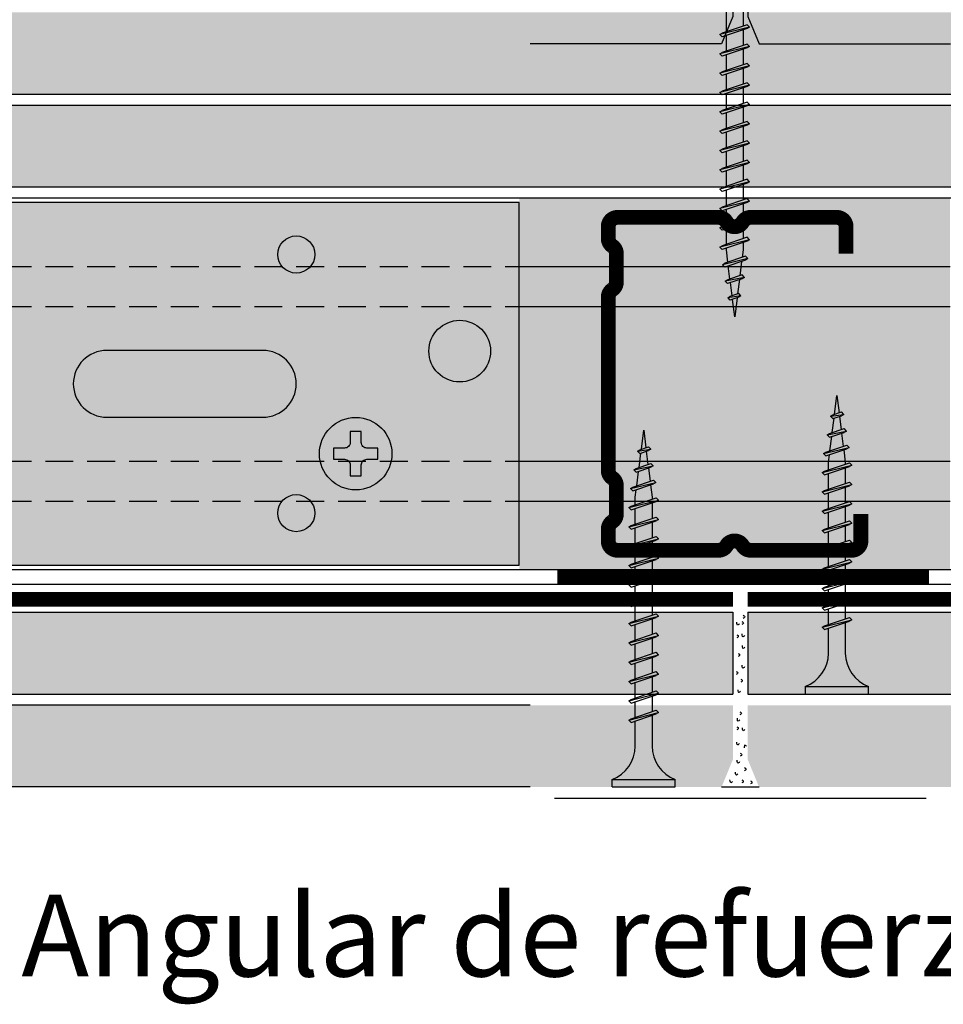
# Model space of a CAD drawing. Extents: x 1871 to 3865, y -30 to 1755.
# Drawn here: x 2204 to 2328, y 44 to 176 of the extents above; entities that cross this region are included whole.
import ezdxf
from ezdxf.enums import TextEntityAlignment as Align

# ---------------------------------------------------------------- set-up
doc = ezdxf.new("R2010")
doc.units = 0
doc.header["$LTSCALE"] = 15
doc.header["$MEASUREMENT"] = 0
doc.linetypes.add('VERDECKT', pattern=[0.375, 0.25, -0.125])
for name, color, linetype in [('BEPL', 4, 'CONTINUOUS'), ('BEPL1', 1, 'CONTINUOUS'), ('BEPL2', 2, 'CONTINUOUS'), ('BEPL4', 4, 'CONTINUOUS'), ('BEPL6', 6, 'CONTINUOUS'), ('GRAU10 B', 254, 'CONTINUOUS'), ('GRAU20 B', 253, 'CONTINUOUS'), ('SCHATT15 B', 140, 'CONTINUOUS'), ('SCHATT20 B', 141, 'CONTINUOUS'), ('TEXT3', 3, 'CONTINUOUS'), ('UK', 2, 'CONTINUOUS'), ('UK1', 1, 'CONTINUOUS'), ('UK1V', 1, 'VERDECKT'), ('UK2', 2, 'CONTINUOUS'), ('UK3', 3, 'CONTINUOUS'), ('ZUB1', 1, 'CONTINUOUS'), ('ZUB3', 3, 'CONTINUOUS')]:
    doc.layers.add(name, color=color, linetype=linetype)
doc.styles.add('ar-na-light', font='ARIALN.TTF', dxfattribs={"height": 11})

# ---------------------------------------------------------------- blocks, each defined once
blk = doc.blocks.new('HRAK-S')
at = {"layer": 'BEPL2'}
for p, q in [((0, 0), (0, -7.33)), ((0, -7.33), (1.52, -11))]:
    blk.add_line(p, q, dxfattribs=at)
at = {"layer": 'BEPL4'}
for p, q in [((0, 0), (27.27, 0)), ((1.52, -11), (27.27, -11))]:
    blk.add_line(p, q, dxfattribs=at)
blk = doc.blocks.new('M48')
at = {"layer": 'UK3', "const_width": 2}
for points in [[(34, 17.49), (34, 21.12, 0.414214), (32.75, 22.37), (19.17, 22.37, 0.267949), (18.08, 21.74, -0.57735), (15.92, 21.74, 0.267949), (14.83, 22.37), (1.25, 22.37, 0.414214), (0, 21.12), (0, 19.56, 0.247529), (0.54, 18.52, -0.247529), (1.09, 17.49), (1.09, 13.67, -0.247529), (0.54, 12.64, 0.247529), (0, 11.61)], [(0, 11.61), (0, -11.67, 0.168953)], [(0, -11.67, 0.247529), (0.54, -12.7, -0.247529), (1.09, -13.73), (1.09, -17.55, -0.247529), (0.54, -18.58, 0.247529), (0, -19.62), (0, -21.18, 0.414214), (1.25, -22.43), (14.83, -22.43, 0.267949), (15.92, -21.8, -0.57735), (18.08, -21.8, 0.267949), (19.17, -22.43), (30.75, -22.43, 0.414214), (32, -21.18), (32, -17.55)]]:
    blk.add_lwpolyline(points, format="xyb", dxfattribs=at)

msp = doc.modelspace()

# ---------------------------------------------------------------- hatches: boundary and pattern name
at = {"layer": 'GRAU10 B'}
msp.add_hatch(color=256, dxfattribs=at).paths.add_polyline_path([(2328.82, 152.12), (2270.82, 152.12), (2270.82, 102.12), (2328.82, 102.12)])
h = msp.add_hatch(color=256, dxfattribs=at)
h.paths.add_polyline_path([(2165.32, 144.52, 1), (2160.32, 144.52, 1)])
h.paths.add_polyline_path([(2182.97, 122.72, 1), (2174.67, 122.72, 1)])
h.paths.add_polyline_path([(2160.32, 109.72, 1), (2165.32, 109.72, 1)])
h.paths.add_polyline_path([(2203.32, 109.72, 1), (2198.32, 109.72, 1)])
h.paths.add_polyline_path([(2236.32, 131.62), (2215.32, 131.62, 1), (2215.32, 122.62), (2236.32, 122.62, 1)])
h.paths.add_polyline_path([(2203.32, 144.52, 1), (2198.32, 144.52, 1)])
h.paths.add_polyline_path([(2243.32, 144.52, 1), (2238.32, 144.52, 1)])
h.paths.add_polyline_path([(2266.97, 131.52, 1), (2258.67, 131.52, 1)])
h.paths.add_polyline_path([(2238.32, 109.72, 1), (2243.32, 109.72, 1)])
at = {"layer": 'GRAU20 B'}
h = msp.add_hatch(color=256, dxfattribs=at)
h.paths.add_polyline_path([(2270.82, 151.52), (2147.82, 151.52), (2147.82, 102.72), (2270.82, 102.72)])
h.paths.add_polyline_path([(2236.32, 131.62, -1), (2236.32, 122.62), (2215.32, 122.62, -1), (2215.32, 131.62)], flags=16)
h.paths.add_polyline_path([(2238.32, 144.52, -1), (2243.32, 144.52, -1)], flags=16)
h.paths.add_polyline_path([(2253.7, 117.72, -1), (2243.95, 117.72, -1)], flags=16)
h.paths.add_polyline_path([(2198.32, 144.52, -1), (2203.32, 144.52, -1)], flags=16)
h.paths.add_polyline_path([(2248.07, 120.72), (2249.57, 120.72), (2249.57, 119.22, 0.414214), (2250.32, 118.47), (2251.82, 118.47), (2251.82, 116.97), (2250.32, 116.97, 0.414214), (2249.57, 116.22), (2249.57, 114.72), (2248.07, 114.72), (2248.07, 116.22, 0.414214), (2247.32, 116.97), (2245.82, 116.97), (2245.82, 118.47), (2247.32, 118.47, 0.414214), (2248.07, 119.22)], flags=0)
h.paths.add_polyline_path([(2243.32, 109.72, -1), (2238.32, 109.72, -1)], flags=16)
h.paths.add_polyline_path([(2266.97, 131.52, -1), (2258.67, 131.52, -1)], flags=16)
h.paths.add_polyline_path([(2197.7, 136.52, -1), (2187.95, 136.52, -1)], flags=16)
h.paths.add_polyline_path([(2195.82, 137.27), (2195.82, 135.77), (2194.32, 135.77, 0.414214), (2193.57, 135.02), (2193.57, 133.52), (2192.07, 133.52), (2192.07, 135.02, 0.414214), (2191.32, 135.77), (2189.82, 135.77), (2189.82, 137.27), (2191.32, 137.27, 0.414214), (2192.07, 138.02), (2192.07, 139.52), (2193.57, 139.52), (2193.57, 138.02, 0.414214), (2194.32, 137.27)], flags=0)
h.paths.add_polyline_path([(2203.32, 109.72, -1), (2198.32, 109.72, -1)], flags=16)
h.paths.add_polyline_path([(2182.97, 122.72, -1), (2174.67, 122.72, -1)], flags=16)
h.paths.add_polyline_path([(2160.32, 144.52, -1), (2165.32, 144.52, -1)], flags=16)
h.paths.add_polyline_path([(2165.32, 109.72, -1), (2160.32, 109.72, -1)], flags=16)
h.paths.add_polyline_path([(2187.95, 136.52, 1), (2197.7, 136.52, 1)], flags=0)
h.paths.add_polyline_path([(2243.95, 117.72, 1), (2253.7, 117.72, 1)], flags=0)
msp.add_hatch(color=256, dxfattribs=at).paths.add_polyline_path([(2251.82, 118.47), (2250.32, 118.47, -0.414214), (2249.57, 119.22), (2249.57, 120.72), (2248.07, 120.72), (2248.07, 119.22, -0.414214), (2247.32, 118.47), (2245.82, 118.47), (2245.82, 116.97), (2247.32, 116.97, -0.414214), (2248.07, 116.22), (2248.07, 114.72), (2249.57, 114.72), (2249.57, 116.22, -0.414214), (2250.32, 116.97), (2251.82, 116.97)])
at = {"layer": 'SCHATT15 B'}
h = msp.add_hatch(color=256, dxfattribs=at)
h.paths.add_polyline_path([(2458.82, 96.37), (2301.58, 96.37), (2301.58, 85.37), (2458.82, 85.37)])
h.paths.add_polyline_path([(2299.58, 96.37), (2140.82, 96.37), (2140.82, 85.37), (2299.58, 85.37)])
at = {"layer": 'SCHATT20 B'}
h = msp.add_hatch(color=256, dxfattribs=at)
h.paths.add_polyline_path([(2299.58, 83.87), (2272.3, 83.87), (2272.3, 83.87), (2140.82, 83.87), (2140.82, 72.87), (2272.3, 72.87), (2272.3, 72.87), (2298.06, 72.87), (2299.58, 76.55)])
h.paths.add_polyline_path([(2458.82, 83.87), (2328.85, 83.87), (2328.85, 83.87), (2301.58, 83.87), (2301.58, 76.55), (2303.1, 72.87), (2328.85, 72.87), (2328.85, 72.87), (2458.82, 72.87)])
h.paths.add_polyline_path([(2458.82, 164.62), (2140.82, 164.62), (2140.82, 153.62), (2458.82, 153.62)])
h.paths.add_polyline_path([(2458.82, 177.12), (2140.82, 177.12), (2140.82, 166.12), (2458.82, 166.12)])

# ---------------------------------------------------------------- linework, layer by layer
at = {"layer": 'BEPL1'}
for p, q in [((2301.82, 175.12), (2297.82, 174.12)), ((2301.51, 175.44), (2298.14, 174.3)), ((2301.51, 174.94), (2298.14, 173.81)), ((2301.82, 175.12), (2301.51, 175.44)), ((2301.82, 175.12), (2301.51, 174.94)), ((2297.82, 174.12), (2298.14, 174.3)), ((2297.82, 174.12), (2298.14, 173.81)), ((2301.82, 172.52), (2297.82, 171.52)), ((2301.51, 172.84), (2298.14, 171.7)), ((2301.51, 172.34), (2298.14, 171.21)), ((2301.82, 172.52), (2301.51, 172.84)), ((2301.82, 172.52), (2301.51, 172.34)), ((2297.82, 171.52), (2298.14, 171.7)), ((2297.82, 171.52), (2298.14, 171.21)), ((2301.82, 169.92), (2297.82, 168.92)), ((2301.51, 170.24), (2298.14, 169.1)), ((2301.51, 169.74), (2298.14, 168.61)), ((2301.82, 169.92), (2301.51, 170.24)), ((2301.82, 169.92), (2301.51, 169.74)), ((2297.82, 168.92), (2298.14, 169.1)), ((2297.82, 168.92), (2298.14, 168.61)), ((2301.82, 167.32), (2297.82, 166.32)), ((2301.51, 167.64), (2298.14, 166.5)), ((2301.51, 167.14), (2298.14, 166.01)), ((2301.82, 167.32), (2301.51, 167.64)), ((2301.82, 167.32), (2301.51, 167.14)), ((2297.82, 166.32), (2298.14, 166.5)), ((2297.82, 166.32), (2298.14, 166.01)), ((2301.82, 164.72), (2297.82, 163.72)), ((2301.51, 165.04), (2298.14, 163.9)), ((2301.51, 164.54), (2298.14, 163.41)), ((2301.82, 164.72), (2301.51, 165.04)), ((2301.82, 164.72), (2301.51, 164.54)), ((2297.82, 163.72), (2298.14, 163.9)), ((2297.82, 163.72), (2298.14, 163.41)), ((2301.82, 162.12), (2297.82, 161.12)), ((2301.51, 162.44), (2298.14, 161.3)), ((2301.51, 161.94), (2298.14, 160.81)), ((2301.82, 162.12), (2301.51, 162.44)), ((2301.82, 162.12), (2301.51, 161.94)), ((2297.82, 161.12), (2298.14, 161.3)), ((2297.82, 161.12), (2298.14, 160.81)), ((2301.82, 159.52), (2297.82, 158.52)), ((2301.51, 159.84), (2298.14, 158.7)), ((2301.51, 159.34), (2298.14, 158.21)), ((2301.82, 159.52), (2301.51, 159.84)), ((2301.82, 159.52), (2301.51, 159.34)), ((2297.82, 158.52), (2298.14, 158.7)), ((2297.82, 158.52), (2298.14, 158.21)), ((2301.82, 156.92), (2297.82, 155.92)), ((2301.51, 157.24), (2298.14, 156.1)), ((2301.51, 156.74), (2298.14, 155.61)), ((2301.82, 156.92), (2301.51, 157.24)), ((2301.82, 156.92), (2301.51, 156.74)), ((2297.82, 155.92), (2298.14, 156.1)), ((2297.82, 155.92), (2298.14, 155.61)), ((2301.82, 154.32), (2297.82, 153.32)), ((2301.51, 154.64), (2298.14, 153.5)), ((2301.51, 154.14), (2298.14, 153.01)), ((2301.82, 154.32), (2301.51, 154.64)), ((2301.82, 154.32), (2301.51, 154.14)), ((2297.82, 153.32), (2298.14, 153.5)), ((2297.82, 153.32), (2298.14, 153.01)), ((2301.82, 151.72), (2297.82, 150.72)), ((2301.51, 152.04), (2298.14, 150.9)), ((2301.51, 151.54), (2298.14, 150.41)), ((2301.82, 151.72), (2301.51, 152.04)), ((2301.82, 151.72), (2301.51, 151.54)), ((2297.82, 150.72), (2298.14, 150.9)), ((2297.82, 150.72), (2298.14, 150.41)), ((2301.82, 149.12), (2297.82, 148.12)), ((2301.51, 149.44), (2298.14, 148.3)), ((2301.51, 148.94), (2298.14, 147.81)), ((2301.82, 149.12), (2301.51, 149.44)), ((2301.82, 149.12), (2301.51, 148.94)), ((2297.82, 148.12), (2298.14, 148.3)), ((2297.82, 148.12), (2298.14, 147.81)), ((2301.82, 146.52), (2297.82, 145.52)), ((2301.51, 146.84), (2298.14, 145.7)), ((2301.51, 146.34), (2298.14, 145.21)), ((2301.82, 146.52), (2301.51, 146.84)), ((2301.82, 146.52), (2301.51, 146.34)), ((2297.82, 145.52), (2298.14, 145.7)), ((2297.82, 145.52), (2298.14, 145.21)), ((2301.61, 143.97), (2298.17, 143.15)), ((2298.17, 143.15), (2298.49, 143.34)), ((2298.17, 143.15), (2298.49, 142.84)), ((2301.3, 144.28), (2298.49, 143.34)), ((2301.3, 143.78), (2298.49, 142.84)), ((2301.61, 143.97), (2301.3, 144.28)), ((2301.61, 143.97), (2301.3, 143.78)), ((2301.14, 141.45), (2298.54, 140.93)), ((2298.54, 140.93), (2298.86, 141.11)), ((2298.54, 140.93), (2298.86, 140.61)), ((2300.83, 141.77), (2298.86, 141.11)), ((2300.83, 141.27), (2298.86, 140.61)), ((2301.14, 141.45), (2300.83, 141.77)), ((2301.14, 141.45), (2300.83, 141.27)), ((2300.36, 139.26), (2299.19, 138.87)), ((2300.67, 138.94), (2300.36, 139.26)), ((2300.67, 138.94), (2298.88, 138.68)), ((2298.88, 138.68), (2299.19, 138.87)), ((2298.88, 138.68), (2299.19, 138.37)), ((2300.36, 138.76), (2299.19, 138.37)), ((2300.67, 138.94), (2300.36, 138.76)), ((2313.04, 122.94), (2314.21, 123.33)), ((2314.53, 123.01), (2314.21, 123.33)), ((2312.73, 122.76), (2314.53, 123.01)), ((2312.73, 122.76), (2313.04, 122.94)), ((2312.73, 122.76), (2313.04, 122.44)), ((2313.04, 122.44), (2314.21, 122.83)), ((2314.53, 123.01), (2314.21, 122.83)), ((2312.26, 120.24), (2314.86, 120.77)), ((2312.57, 120.43), (2314.54, 121.09)), ((2312.57, 119.93), (2314.54, 120.59)), ((2314.86, 120.77), (2314.54, 121.09)), ((2314.86, 120.77), (2314.54, 120.59)), ((2312.26, 120.24), (2312.57, 120.43)), ((2312.26, 120.24), (2312.57, 119.93)), ((2286.73, 118.05), (2288.52, 118.31)), ((2286.73, 118.05), (2287.04, 118.24)), ((2286.73, 118.05), (2287.04, 117.74)), ((2287.04, 118.24), (2288.21, 118.63)), ((2287.04, 117.74), (2288.21, 118.13)), ((2288.52, 118.31), (2288.21, 118.63)), ((2288.52, 118.31), (2288.21, 118.13)), ((2311.79, 117.73), (2315.23, 118.54)), ((2312.1, 117.91), (2314.91, 118.86)), ((2312.1, 117.42), (2314.91, 118.36)), ((2315.23, 118.54), (2314.91, 118.86)), ((2315.23, 118.54), (2314.91, 118.36)), ((2311.79, 117.73), (2312.1, 117.91)), ((2311.79, 117.73), (2312.1, 117.42)), ((2286.26, 115.54), (2288.85, 116.07)), ((2286.26, 115.54), (2286.57, 115.72)), ((2286.26, 115.54), (2286.57, 115.23)), ((2286.57, 115.72), (2288.54, 116.38)), ((2286.57, 115.23), (2288.54, 115.89)), ((2288.85, 116.07), (2288.54, 116.38)), ((2288.85, 116.07), (2288.54, 115.89)), ((2311.58, 115.17), (2315.58, 116.17)), ((2311.58, 115.17), (2311.89, 115.35)), ((2311.89, 115.35), (2315.26, 116.49)), ((2311.89, 114.86), (2315.26, 115.99)), ((2315.58, 116.17), (2315.26, 116.49)), ((2315.58, 116.17), (2315.26, 115.99)), ((2286.1, 113.21), (2288.91, 114.16)), ((2289.23, 113.84), (2288.91, 114.16)), ((2311.58, 115.17), (2311.89, 114.86)), ((2285.79, 113.03), (2289.23, 113.84)), ((2285.79, 113.03), (2286.1, 113.21)), ((2285.79, 113.03), (2286.1, 112.71)), ((2286.1, 112.71), (2288.91, 113.66)), ((2289.23, 113.84), (2288.91, 113.66)), ((2311.58, 112.57), (2315.58, 113.57)), ((2311.58, 112.57), (2311.89, 112.75)), ((2311.89, 112.75), (2315.26, 113.89)), ((2311.89, 112.26), (2315.26, 113.39)), ((2315.58, 113.57), (2315.26, 113.89)), ((2315.58, 113.57), (2315.26, 113.39)), ((2285.58, 110.47), (2289.58, 111.47)), ((2285.89, 110.65), (2289.26, 111.79)), ((2289.58, 111.47), (2289.26, 111.79)), ((2289.58, 111.47), (2289.26, 111.29)), ((2311.58, 112.57), (2311.89, 112.26)), ((2285.58, 110.47), (2285.89, 110.65)), ((2285.58, 110.47), (2285.89, 110.16)), ((2285.89, 110.16), (2289.26, 111.29)), ((2311.58, 109.97), (2315.58, 110.97)), ((2311.58, 109.97), (2311.89, 110.15)), ((2311.89, 110.15), (2315.26, 111.29)), ((2311.89, 109.66), (2315.26, 110.79)), ((2315.58, 110.97), (2315.26, 111.29)), ((2315.58, 110.97), (2315.26, 110.79)), ((2285.58, 107.87), (2289.58, 108.87)), ((2285.89, 108.05), (2289.26, 109.19)), ((2285.89, 107.56), (2289.26, 108.69)), ((2289.58, 108.87), (2289.26, 109.19)), ((2289.58, 108.87), (2289.26, 108.69)), ((2311.58, 109.97), (2311.89, 109.66)), ((2311.89, 107.55), (2315.26, 108.69)), ((2315.58, 108.37), (2315.26, 108.69)), ((2285.58, 107.87), (2285.89, 108.05)), ((2285.58, 107.87), (2285.89, 107.56)), ((2311.58, 107.37), (2315.58, 108.37)), ((2311.58, 107.37), (2311.89, 107.55)), ((2311.58, 107.37), (2311.89, 107.06)), ((2311.89, 107.06), (2315.26, 108.19)), ((2315.58, 108.37), (2315.26, 108.19)), ((2285.58, 105.27), (2289.58, 106.27)), ((2285.89, 105.45), (2289.26, 106.59)), ((2285.89, 104.96), (2289.26, 106.09)), ((2289.58, 106.27), (2289.26, 106.59)), ((2289.58, 106.27), (2289.26, 106.09)), ((2311.89, 104.95), (2315.26, 106.09)), ((2315.58, 105.77), (2315.26, 106.09)), ((2285.58, 105.27), (2285.89, 105.45)), ((2285.58, 105.27), (2285.89, 104.96)), ((2311.58, 104.77), (2315.58, 105.77)), ((2311.58, 104.77), (2311.89, 104.95)), ((2311.58, 104.77), (2311.89, 104.46)), ((2311.89, 104.46), (2315.26, 105.59)), ((2315.58, 105.77), (2315.26, 105.59)), ((2285.58, 102.67), (2289.58, 103.67)), ((2285.89, 102.85), (2289.26, 103.99)), ((2285.89, 102.36), (2289.26, 103.49)), ((2289.58, 103.67), (2289.26, 103.99)), ((2289.58, 103.67), (2289.26, 103.49)), ((2311.89, 102.35), (2315.26, 103.49)), ((2315.58, 103.17), (2315.26, 103.49)), ((2285.58, 102.67), (2285.89, 102.85)), ((2285.58, 102.67), (2285.89, 102.36)), ((2311.58, 102.17), (2315.58, 103.17)), ((2311.58, 102.17), (2311.89, 102.35)), ((2311.58, 102.17), (2311.89, 101.86)), ((2311.89, 101.86), (2315.26, 102.99)), ((2315.58, 103.17), (2315.26, 102.99)), ((2285.58, 100.07), (2289.58, 101.07)), ((2285.89, 100.25), (2289.26, 101.39)), ((2285.89, 99.76), (2289.26, 100.89)), ((2289.58, 101.07), (2289.26, 101.39)), ((2289.58, 101.07), (2289.26, 100.89)), ((2311.89, 99.75), (2315.26, 100.89)), ((2315.58, 100.57), (2315.26, 100.89)), ((2285.58, 100.07), (2285.89, 100.25)), ((2285.58, 100.07), (2285.89, 99.76)), ((2311.58, 99.57), (2315.58, 100.57)), ((2311.58, 99.57), (2311.89, 99.75)), ((2311.58, 99.57), (2311.89, 99.26)), ((2311.89, 99.26), (2315.26, 100.39)), ((2315.58, 100.57), (2315.26, 100.39)), ((2285.58, 97.47), (2289.58, 98.47)), ((2285.89, 97.65), (2289.26, 98.79)), ((2285.89, 97.16), (2289.26, 98.29)), ((2289.58, 98.47), (2289.26, 98.79)), ((2289.58, 98.47), (2289.26, 98.29)), ((2311.89, 97.15), (2315.26, 98.29)), ((2315.58, 97.97), (2315.26, 98.29)), ((2285.58, 97.47), (2285.89, 97.65)), ((2285.58, 97.47), (2285.89, 97.16)), ((2311.58, 96.97), (2315.58, 97.97)), ((2311.58, 96.97), (2311.89, 97.15)), ((2311.58, 96.97), (2311.89, 96.66)), ((2311.89, 96.66), (2315.26, 97.79)), ((2315.58, 97.97), (2315.26, 97.79)), ((2285.58, 94.87), (2289.58, 95.87)), ((2285.89, 95.05), (2289.26, 96.19)), ((2285.89, 94.56), (2289.26, 95.69)), ((2289.58, 95.87), (2289.26, 96.19)), ((2289.58, 95.87), (2289.26, 95.69)), ((2311.89, 94.55), (2315.26, 95.69)), ((2315.58, 95.37), (2315.26, 95.69)), ((2285.58, 94.87), (2285.89, 95.05)), ((2285.58, 94.87), (2285.89, 94.56)), ((2311.58, 94.37), (2315.58, 95.37)), ((2311.58, 94.37), (2311.89, 94.55)), ((2311.58, 94.37), (2311.89, 94.06)), ((2311.89, 94.06), (2315.26, 95.19)), ((2315.58, 95.37), (2315.26, 95.19)), ((2285.58, 92.27), (2289.58, 93.27)), ((2285.89, 92.45), (2289.26, 93.59)), ((2285.89, 91.96), (2289.26, 93.09)), ((2289.58, 93.27), (2289.26, 93.59)), ((2289.58, 93.27), (2289.26, 93.09)), ((2285.58, 92.27), (2285.89, 92.45)), ((2285.58, 92.27), (2285.89, 91.96)), ((2285.58, 89.67), (2289.58, 90.67)), ((2285.89, 89.85), (2289.26, 90.99)), ((2285.89, 89.36), (2289.26, 90.49)), ((2289.58, 90.67), (2289.26, 90.99)), ((2289.58, 90.67), (2289.26, 90.49)), ((2285.58, 89.67), (2285.89, 89.85)), ((2285.58, 89.67), (2285.89, 89.36)), ((2285.58, 87.07), (2289.58, 88.07)), ((2285.89, 87.25), (2289.26, 88.39)), ((2285.89, 86.76), (2289.26, 87.89)), ((2289.58, 88.07), (2289.26, 88.39)), ((2289.58, 88.07), (2289.26, 87.89)), ((2285.58, 87.07), (2285.89, 87.25)), ((2285.58, 87.07), (2285.89, 86.76)), ((2285.58, 84.47), (2289.58, 85.47)), ((2285.89, 84.65), (2289.26, 85.79)), ((2285.89, 84.16), (2289.26, 85.29)), ((2289.58, 85.47), (2289.26, 85.79)), ((2289.58, 85.47), (2289.26, 85.29)), ((2285.58, 84.47), (2285.89, 84.65)), ((2285.58, 84.47), (2285.89, 84.16)), ((2285.58, 81.87), (2289.58, 82.87)), ((2285.89, 82.05), (2289.26, 83.19)), ((2285.89, 81.56), (2289.26, 82.69)), ((2289.58, 82.87), (2289.26, 83.19)), ((2289.58, 82.87), (2289.26, 82.69)), ((2285.58, 81.87), (2285.89, 82.05)), ((2285.58, 81.87), (2285.89, 81.56))]:
    msp.add_line(p, q, dxfattribs=at)
at = {"layer": 'BEPL2'}
for p, q in [((2298.7, 174.49), (2298.7, 178.62)), ((2300.95, 178.62), (2300.95, 175.25)), ((2298.7, 171.89), (2298.7, 174)), ((2300.95, 174.75), (2300.95, 172.65)), ((2298.7, 169.29), (2298.7, 171.4)), ((2300.95, 172.15), (2300.95, 170.05)), ((2298.7, 166.69), (2298.7, 168.8)), ((2300.95, 169.55), (2300.95, 167.45)), ((2300.95, 166.95), (2300.95, 164.85)), ((2298.7, 164.09), (2298.7, 166.2)), ((2300.95, 164.35), (2300.95, 162.25)), ((2298.7, 161.49), (2298.7, 163.6)), ((2300.95, 161.75), (2300.95, 159.65)), ((2298.7, 158.89), (2298.7, 161)), ((2300.95, 159.15), (2300.95, 157.05)), ((2298.7, 156.29), (2298.7, 158.4)), ((2300.95, 156.55), (2300.95, 154.45)), ((2298.7, 153.69), (2298.7, 155.8)), ((2300.95, 153.95), (2300.95, 151.85)), ((2298.7, 151.09), (2298.7, 153.2)), ((2300.95, 151.35), (2300.95, 149.25)), ((2298.7, 148.49), (2298.7, 150.6)), ((2300.95, 148.75), (2300.95, 146.65)), ((2298.7, 145.89), (2298.7, 148)), ((2300.95, 146.15), (2300.95, 145.13)), ((2298.7, 145.13), (2298.7, 145.4)), ((2298.9, 143.48), (2298.7, 145.13)), ((2300.95, 145.13), (2300.82, 144.12)), ((2300.76, 143.6), (2300.52, 141.66)), ((2299.19, 141.22), (2298.96, 143)), ((2299.47, 138.96), (2299.25, 140.74)), ((2300.45, 141.15), (2300.21, 139.21)), ((2299.82, 136.13), (2299.53, 138.48)), ((2300.14, 138.69), (2299.82, 136.13)), ((2313.26, 123.01), (2313.58, 125.57)), ((2313.58, 125.57), (2313.87, 123.22)), ((2312.95, 120.55), (2313.19, 122.49)), ((2313.93, 122.74), (2314.15, 120.96)), ((2287.26, 118.31), (2287.58, 120.87)), ((2287.58, 120.87), (2287.87, 118.51)), ((2312.64, 118.1), (2312.89, 120.03)), ((2314.21, 120.48), (2314.44, 118.7)), ((2287.93, 118.04), (2288.15, 116.25)), ((2314.5, 118.22), (2314.7, 116.57)), ((2286.95, 115.85), (2287.19, 117.79)), ((2312.45, 116.57), (2312.58, 117.58)), ((2286.64, 113.39), (2286.88, 115.33)), ((2288.21, 115.78), (2288.43, 114)), ((2312.45, 115.54), (2312.45, 116.57)), ((2314.7, 116.57), (2314.7, 116.3)), ((2314.7, 115.8), (2314.7, 113.7)), ((2312.45, 112.94), (2312.45, 115.05)), ((2286.45, 111.87), (2286.58, 112.87)), ((2288.49, 113.52), (2288.7, 111.87)), ((2314.7, 113.2), (2314.7, 111.1)), ((2286.45, 110.84), (2286.45, 111.87)), ((2288.7, 111.87), (2288.7, 111.6)), ((2312.45, 110.34), (2312.45, 112.45)), ((2286.45, 108.24), (2286.45, 110.35)), ((2288.7, 111.1), (2288.7, 109)), ((2314.7, 110.6), (2314.7, 108.5)), ((2312.45, 107.74), (2312.45, 109.85)), ((2286.45, 105.64), (2286.45, 107.75)), ((2288.7, 108.5), (2288.7, 106.4)), ((2314.7, 108), (2314.7, 105.9)), ((2312.45, 105.14), (2312.45, 107.25)), ((2286.45, 103.04), (2286.45, 105.15)), ((2288.7, 105.9), (2288.7, 103.8)), ((2314.7, 105.4), (2314.7, 103.3)), ((2312.45, 102.54), (2312.45, 104.65)), ((2286.45, 100.44), (2286.45, 102.55)), ((2288.7, 103.3), (2288.7, 101.2)), ((2312.45, 99.94), (2312.45, 102.05)), ((2314.7, 102.8), (2314.7, 100.7)), ((2288.7, 100.7), (2288.7, 98.6)), ((2286.45, 97.84), (2286.45, 99.95)), ((2312.45, 97.34), (2312.45, 99.45)), ((2314.7, 100.2), (2314.7, 98.1)), ((2288.7, 98.1), (2288.7, 96)), ((2286.45, 95.24), (2286.45, 97.35)), ((2312.45, 94.74), (2312.45, 96.85)), ((2314.7, 97.6), (2314.7, 95.5)), ((2288.7, 95.5), (2288.7, 93.4)), ((2299.58, 96.37), (2299.58, 85.37)), ((2301.58, 96.37), (2301.58, 85.37)), ((2286.45, 92.64), (2286.45, 94.75)), ((2312.45, 90.87), (2312.45, 94.25)), ((2314.7, 95), (2314.7, 90.87)), ((2288.7, 92.9), (2288.7, 90.8)), ((2286.45, 90.04), (2286.45, 92.15)), ((2288.7, 90.3), (2288.7, 88.2)), ((2286.45, 87.44), (2286.45, 89.55)), ((2288.7, 87.7), (2288.7, 85.6)), ((2286.45, 84.84), (2286.45, 86.95)), ((2309.33, 86.37), (2317.83, 86.37)), ((2309.33, 85.37), (2309.33, 86.37)), ((2317.83, 85.37), (2317.83, 86.37)), ((2288.7, 85.1), (2288.7, 83)), ((2309.33, 85.37), (2317.83, 85.37)), ((2286.45, 82.24), (2286.45, 84.35)), ((2288.7, 82.5), (2288.7, 78.37)), ((2286.45, 78.37), (2286.45, 81.75)), ((2283.33, 73.87), (2291.83, 73.87)), ((2283.33, 72.87), (2283.33, 73.87)), ((2291.83, 72.87), (2291.83, 73.87)), ((2283.33, 72.87), (2291.83, 72.87)), ((2298.06, 72.87), (2303.1, 72.87))]:
    msp.add_line(p, q, dxfattribs=at)
at = {"layer": 'BEPL2', "const_width": 2}
for points in [[(2299.58, 98.12), (2140.82, 98.12)], [(2458.82, 98.12), (2301.58, 98.12)]]:
    msp.add_lwpolyline(points, dxfattribs=at)
at = {"layer": 'BEPL2'}
for points in [[(2300.98, 95.97), (2301.08, 95.91), (2301.16, 95.84), (2301.19, 95.76), (2301.16, 95.68), (2301.08, 95.61), (2300.98, 95.55)], [(2300.42, 94.83), (2300.36, 94.75), (2300.28, 94.68), (2300.21, 94.65), (2300.14, 94.72), (2300.1, 94.88), (2300.09, 95.04)], [(2300.8, 95.14), (2300.89, 95.09), (2300.97, 95.02), (2301.01, 94.93), (2300.97, 94.85), (2300.89, 94.78), (2300.8, 94.73)], [(2300.1, 93.36), (2300.19, 93.31), (2300.27, 93.23), (2300.31, 93.15), (2300.27, 93.07), (2300.19, 93), (2300.1, 92.95)], [(2301.16, 93.25), (2301.1, 93.17), (2301.02, 93.1), (2300.95, 93.07), (2300.88, 93.14), (2300.84, 93.3), (2300.83, 93.46)], [(2301.18, 91.68), (2301.12, 91.6), (2301.05, 91.53), (2300.98, 91.5), (2300.9, 91.57), (2300.87, 91.73), (2300.86, 91.89)], [(2300.28, 90.85), (2300.38, 90.79), (2300.46, 90.72), (2300.49, 90.64), (2300.46, 90.56), (2300.38, 90.49), (2300.28, 90.43)], [(2301.16, 89.03), (2301.1, 88.95), (2301.02, 88.88), (2300.95, 88.85), (2300.88, 88.92), (2300.84, 89.08), (2300.83, 89.24)], [(2300.03, 88.43), (2300.12, 88.38), (2300.2, 88.31), (2300.23, 88.23), (2300.2, 88.15), (2300.12, 88.07), (2300.03, 88.02)], [(2300.64, 87.38), (2300.73, 87.32), (2300.81, 87.25), (2300.84, 87.17), (2300.81, 87.09), (2300.73, 87.02), (2300.64, 86.96)], [(2300.6, 85.74), (2300.53, 85.66), (2300.46, 85.59), (2300.39, 85.56), (2300.32, 85.64), (2300.28, 85.79), (2300.27, 85.95)], [(2300.52, 82.99), (2300.61, 82.93), (2300.69, 82.86), (2300.73, 82.78), (2300.69, 82.7), (2300.61, 82.63), (2300.52, 82.57)], [(2300.1, 80.97), (2300.19, 80.92), (2300.27, 80.85), (2300.3, 80.76), (2300.27, 80.68), (2300.19, 80.61), (2300.1, 80.56)], [(2300.5, 81.9), (2300.44, 81.82), (2300.37, 81.75), (2300.3, 81.72), (2300.22, 81.79), (2300.19, 81.95), (2300.18, 82.11)], [(2301.18, 80.61), (2301.12, 80.53), (2301.05, 80.46), (2300.98, 80.43), (2300.9, 80.5), (2300.87, 80.66), (2300.86, 80.82)], [(2300.43, 78.71), (2300.37, 78.63), (2300.29, 78.56), (2300.23, 78.53), (2300.15, 78.6), (2300.12, 78.76), (2300.11, 78.92)], [(2301.42, 78.32), (2301.36, 78.4), (2301.28, 78.47), (2301.21, 78.5), (2301.14, 78.43), (2301.1, 78.28), (2301.09, 78.12)], [(2300.58, 77.41), (2300.67, 77.36), (2300.75, 77.29), (2300.78, 77.21), (2300.75, 77.12), (2300.67, 77.05), (2300.58, 77)], [(2300.48, 76.25), (2300.42, 76.17), (2300.34, 76.1), (2300.28, 76.07), (2300.2, 76.15), (2300.17, 76.3), (2300.16, 76.46)], [(2300.26, 74.65), (2300.2, 74.57), (2300.12, 74.5), (2300.05, 74.47), (2299.98, 74.54), (2299.95, 74.7), (2299.93, 74.86)], [(2301.16, 75.47), (2301.26, 75.41), (2301.34, 75.34), (2301.37, 75.26), (2301.34, 75.18), (2301.26, 75.11), (2301.16, 75.05)], [(2299.52, 73.6), (2299.45, 73.52), (2299.38, 73.45), (2299.31, 73.43), (2299.24, 73.5), (2299.2, 73.65), (2299.19, 73.81)], [(2300.78, 73.82), (2300.87, 73.77), (2300.95, 73.7), (2300.98, 73.62), (2300.95, 73.53), (2300.87, 73.46), (2300.78, 73.41)], [(2301.94, 73.68), (2302.03, 73.63), (2302.11, 73.56), (2302.15, 73.48), (2302.11, 73.4), (2302.03, 73.32), (2301.94, 73.27)]]:
    msp.add_lwpolyline(points, dxfattribs=at)
for centre, start, end in [((2307.53, 90.95), 291.3837, 359.0609), ((2319.62, 90.95), 180.9392, 248.6164), ((2281.53, 78.45), 291.3837, 359.0609), ((2293.62, 78.45), 180.9392, 248.6164)]:
    msp.add_arc(centre, 4.92, start, end, dxfattribs=at)
at = {"layer": 'BEPL4'}
for p, q in [((2140.82, 166.12), (2458.82, 166.12)), ((2140.82, 164.62), (2458.82, 164.62)), ((2140.82, 153.62), (2458.82, 153.62)), ((2140.82, 96.37), (2299.58, 96.37)), ((2301.58, 96.37), (2458.82, 96.37)), ((2140.82, 85.37), (2299.58, 85.37)), ((2301.58, 85.37), (2458.82, 85.37)), ((2272.3, 83.87), (2140.82, 83.87)), ((2272.3, 72.87), (2140.82, 72.87))]:
    msp.add_line(p, q, dxfattribs=at)
at = {"layer": 'BEPL6'}
msp.add_line((2275.58, 71.37), (2325.58, 71.37), dxfattribs=at)
at = {"layer": 'UK1'}
for p, q in [((2270.82, 142.92), (2328.82, 142.92)), ((2270.82, 137.52), (2328.82, 137.52)), ((2270.82, 116.72), (2328.82, 116.72)), ((2270.82, 111.32), (2328.82, 111.32))]:
    msp.add_line(p, q, dxfattribs=at)
at = {"layer": 'UK1V'}
for p, q in [((2150.82, 142.92), (2270.82, 142.92)), ((2150.82, 137.52), (2270.82, 137.52)), ((2150.82, 116.72), (2270.82, 116.72)), ((2150.82, 111.33), (2270.82, 111.33))]:
    msp.add_line(p, q, dxfattribs=at)
at = {"layer": 'UK2'}
for p, q in [((2448.82, 152.12), (2150.82, 152.12)), ((2150.82, 102.12), (2448.82, 102.12))]:
    msp.add_line(p, q, dxfattribs=at)
at = {"layer": 'UK2', "flags": 128}
msp.add_lwpolyline([(2270.82, 151.52), (2147.82, 151.52), (2147.82, 102.72), (2270.82, 102.72)], close=True, dxfattribs=at)
for points in [[(2236.32, 122.62, 1), (2236.32, 131.62), (2215.32, 131.62, 1), (2215.32, 122.62)], [(2249.57, 114.72), (2249.57, 116.22, -0.414214), (2250.32, 116.97), (2251.82, 116.97), (2251.82, 118.47), (2250.32, 118.47, -0.414214), (2249.57, 119.22), (2249.57, 120.72), (2248.07, 120.72), (2248.07, 119.22, -0.414214), (2247.32, 118.47), (2245.82, 118.47), (2245.82, 116.97), (2247.32, 116.97, -0.414214), (2248.07, 116.22), (2248.07, 114.72)]]:
    msp.add_lwpolyline(points, format="xyb", close=True, dxfattribs=at)
at = {"layer": 'UK2'}
for centre, radius in [((2240.82, 144.52), 2.5), ((2262.82, 131.52), 4.15), ((2248.82, 117.72), 4.88), ((2240.82, 109.72), 2.5)]:
    msp.add_circle(centre, radius, dxfattribs=at)
at = {"layer": 'ZUB1'}
msp.add_line((2409.83, 100.12), (2189.82, 100.12), dxfattribs=at)
at = {"layer": 'ZUB3', "const_width": 2}
msp.add_lwpolyline([(2325.97, 101.12), (2275.97, 101.12)], dxfattribs=at)

# ---------------------------------------------------------------- block references
at = {"layer": 'BEPL', "xscale": -1}
msp.add_blockref('HRAK-S', (2299.58, 183.87), dxfattribs=at)
at = {"layer": 'BEPL'}
msp.add_blockref('HRAK-S', (2301.58, 183.87), dxfattribs=at)
at = {"layer": 'UK', "xscale": -1, "rotation": 180}
msp.add_blockref('M48', (2282.81, 127.09), dxfattribs=at)

# ---------------------------------------------------------------- texts
at = {"layer": 'TEXT3', "style": 'ar-na-light'}
msp.add_text('Angular de refuerzo', height=11, dxfattribs=at).set_placement((2203.82, 52.87), align=Align.MIDDLE_LEFT)

doc.saveas('drawing.dxf')
